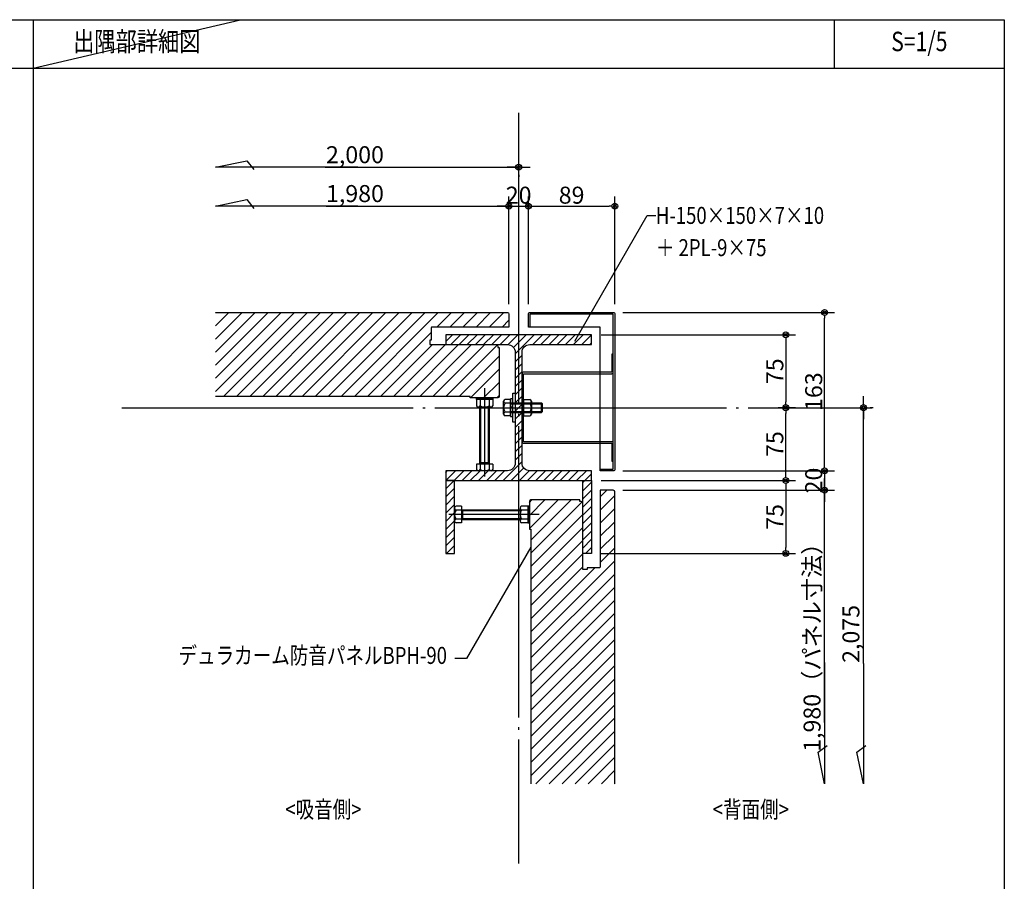
# Model space of a CAD drawing. Units: millimetres. Extents: x -18643 to -2007, y -8260 to 3440.
# Drawn here: x -6498 to -2443, y -308 to 3240 of the extents above; entities that cross this region are included whole.
import ezdxf
from ezdxf.enums import TextEntityAlignment as Align

# ---------------------------------------------------------------- set-up
doc = ezdxf.new("R2010")
doc.units = ezdxf.units.MM
doc.header["$LTSCALE"] = 20
doc.linetypes.add('CENTER', pattern=[50.8, 31.75, -6.35, 6.35, -6.35])
doc.linetypes.add('NEA_CNT', pattern=[64.5, 60, -2, 0.5, -2])
doc.layers.get('DEFPOINTS').update_dxf_attribs({"color": 8})
for name, color, linetype in [('00Waku', 30, 'Continuous'), ('01Center', 1, 'NEA_CNT'), ('02Dim', 3, 'Continuous'), ('03Text', 4, 'Continuous'), ('04S', 1, 'Continuous'), ('05Steel', 1, 'Continuous'), ('06Panel', 41, 'Continuous'), ('09Hatch', 61, 'Continuous')]:
    doc.layers.add(name, color=color, linetype=linetype)
doc.layers.add('X mag', color=8, linetype='Continuous', plot=False)
doc.styles.add('dimtxt', font='romans.shx', dxfattribs={"width": 0.8, "bigfont": 'extfont.shx'})
doc.styles.add('mincho', font='txt', dxfattribs={"width": 0.8})
doc.styles.add('neatxt', font='romans.shx', dxfattribs={"width": 0.8, "bigfont": 'extfont.shx'})
doc.dimstyles.new('nea20×4', dxfattribs={"dimscale": 20, "dimtxt": 3.5, "dimasz": 1.2, "dimexe": 2, "dimexo": 2, "dimgap": 0.5, "dimtad": 1, "dimdec": 1, "dimlfac": 0.25, "dimrnd": 0.1, "dimdsep": 46, "dimlunit": 6, "dimtxsty": 'dimtxt', "dimblk": 'ORIGIN2', "dimcen": 2.5, "dimclrd": 256, "dimclre": 256, "dimclrt": 4, "dimadec": 0, "dimazin": 0, "dimtfac": 1, "dimtdec": 1, "dimtix": 1, "dimtmove": 1, "dimatfit": 3, "dimldrblk": 'OPEN30', "dimfxl": 1, "dimtolj": 1, "dimlwd": -1, "dimlwe": -1, "dimarcsym": 0})

# ---------------------------------------------------------------- blocks, each defined once
blk = doc.blocks.new('_Origin2')
at = {"color": 0, "linetype": 'ByBlock', "lineweight": -2}
blk.add_line((-0.5, 0), (-1, 0), dxfattribs=at)
for radius in [0.5, 0.25]:
    blk.add_circle((0, 0), radius, dxfattribs=at)
blk = doc.blocks.new('*D42')
at = {"layer": '02Dim', "transparency": 16777216}
for p, q in [((-4102.7, 1342.5), (-3302.7, 1342.5)), ((-3342.7, 1318.5), (-3342.7, 1066.5)), ((-4102.7, 1042.5), (-3302.7, 1042.5))]:
    blk.add_line(p, q, dxfattribs=at)
at = {"layer": 'DEFPOINTS', "color": 0, "transparency": 16777216}
for p in [(-4142.7, 1342.5), (-4142.7, 1042.5), (-3342.7, 1042.5)]:
    blk.add_point(p, dxfattribs=at)
at = {"layer": '02Dim', "transparency": 16777216, "xscale": 24, "yscale": 24, "zscale": 24}
for p, rotation in [((-3342.7, 1342.5), 90), ((-3342.7, 1042.5), 270)]:
    blk.add_blockref('_Origin2', p, dxfattribs=dict(at, rotation=rotation))
at = {"layer": '02Dim', "color": 4, "transparency": 16777216, "insert": (-3387.7, 1192.5), "char_height": 70, "attachment_point": 5, "rotation": 90, "style": 'dimtxt'}
blk.add_mtext('\\A1;75', dxfattribs=at)
blk = doc.blocks.new('_Open30')
at = {"color": 0, "linetype": 'ByBlock', "lineweight": -2}
for p, q in [((-1, 0.27), (0, 0)), ((0, 0), (-1, -0.27)), ((0, 0), (-1, 0))]:
    blk.add_line(p, q, dxfattribs=at)
blk = doc.blocks.new('*D43')
at = {"layer": '02Dim', "transparency": 16777216}
for p, q in [((-3182.7, 1326.5), (-3182.7, 1350.5)), ((-4013.1, 1302.5), (-3142.7, 1302.5)), ((-3302.7, 1302.5), (-3142.7, 1302.5)), ((-3182.7, 345.9), (-3182.7, 1302.5)), ((-3182.7, 1278.5), (-3182.7, 1254.5))]:
    blk.add_line(p, q, dxfattribs=at)
at = {"layer": 'DEFPOINTS', "color": 0, "transparency": 16777216}
for p in [(-4053.1, 1302.5), (-3342.7, 1302.5), (-3182.7, 1302.5)]:
    blk.add_point(p, dxfattribs=at)
at = {"layer": '02Dim', "transparency": 16777216, "xscale": 24, "yscale": 24, "zscale": 24}
for rotation in [270, 90]:
    blk.add_blockref('_Origin2', (-3182.7, 1302.5), dxfattribs=dict(at, rotation=rotation))
at = {"layer": '02Dim', "color": 4, "transparency": 16777216, "insert": (-3234.4, 678.9), "char_height": 70, "attachment_point": 5, "rotation": 90, "style": 'dimtxt'}
blk.add_mtext('\\A1;1,980（パネル寸法）', dxfattribs=at)
blk = doc.blocks.new('*D44')
at = {"layer": '02Dim', "transparency": 16777216}
for p, q in [((-3022.7, 1666.5), (-3022.7, 1690.5)), ((-3022.7, 588.9), (-3022.7, 1642.5)), ((-2994.7, 1642.5), (-2982.7, 1642.5)), ((-2994.7, 1642.5), (-2982.7, 1642.5)), ((-3022.7, 1618.5), (-3022.7, 1594.5))]:
    blk.add_line(p, q, dxfattribs=at)
at = {"layer": 'DEFPOINTS', "color": 0, "transparency": 16777216}
for p in [(-3034.7, 1642.5), (-3034.7, 1642.5), (-3022.7, 1642.5)]:
    blk.add_point(p, dxfattribs=at)
at = {"layer": '02Dim', "transparency": 16777216, "xscale": 24, "yscale": 24, "zscale": 24}
for rotation in [270, 90]:
    blk.add_blockref('_Origin2', (-3022.7, 1642.5), dxfattribs=dict(at, rotation=rotation))
at = {"layer": '02Dim', "color": 4, "transparency": 16777216, "insert": (-3074.4, 710.9), "char_height": 70, "attachment_point": 5, "rotation": 90, "style": 'dimtxt'}
blk.add_mtext('\\A1;2,075', dxfattribs=at)
blk = doc.blocks.new('*D45')
at = {"layer": '02Dim', "transparency": 16777216}
for p, q in [((-4482.7, 2068.1), (-4482.7, 2512.5)), ((-4482.7, 2068.1), (-4482.7, 2512.5)), ((-5234.9, 2472.5), (-4482.7, 2472.5)), ((-4506.7, 2472.5), (-4530.7, 2472.5)), ((-4458.7, 2472.5), (-4434.7, 2472.5))]:
    blk.add_line(p, q, dxfattribs=at)
at = {"layer": 'DEFPOINTS', "color": 0, "transparency": 16777216}
for p in [(-4482.7, 2472.5), (-4482.7, 2028.1), (-4482.7, 2028.1)]:
    blk.add_point(p, dxfattribs=at)
at = {"layer": '02Dim', "transparency": 16777216, "xscale": 24, "yscale": 24, "zscale": 24}
blk.add_blockref('_Origin2', (-4482.7, 2472.5), dxfattribs=at)
at = {"layer": '02Dim', "transparency": 16777216, "xscale": 24, "yscale": 24, "zscale": 24, "rotation": 180}
blk.add_blockref('_Origin2', (-4482.7, 2472.5), dxfattribs=at)
at = {"layer": '02Dim', "color": 4, "transparency": 16777216, "insert": (-5116.9, 2524.1), "char_height": 70, "attachment_point": 5, "style": 'dimtxt'}
blk.add_mtext('\\A1;1,980', dxfattribs=at)
blk = doc.blocks.new('*D46')
at = {"layer": '02Dim', "transparency": 16777216}
for p, q in [((-5238.9, 2632.5), (-4442.7, 2632.5)), ((-4466.7, 2632.5), (-4490.7, 2632.5)), ((-4442.7, 2601.7), (-4442.7, 2592.5)), ((-4442.7, 2601.7), (-4442.7, 2592.5)), ((-4418.7, 2632.5), (-4394.7, 2632.5))]:
    blk.add_line(p, q, dxfattribs=at)
at = {"layer": 'DEFPOINTS', "color": 0, "transparency": 16777216}
for p in [(-4442.7, 2641.7), (-4442.7, 2641.7), (-4442.7, 2632.5)]:
    blk.add_point(p, dxfattribs=at)
at = {"layer": '02Dim', "transparency": 16777216, "xscale": 24, "yscale": 24, "zscale": 24}
blk.add_blockref('_Origin2', (-4442.7, 2632.5), dxfattribs=at)
at = {"layer": '02Dim', "transparency": 16777216, "xscale": 24, "yscale": 24, "zscale": 24, "rotation": 180}
blk.add_blockref('_Origin2', (-4442.7, 2632.5), dxfattribs=at)
at = {"layer": '02Dim', "color": 4, "transparency": 16777216, "insert": (-5116.9, 2684.1), "char_height": 70, "attachment_point": 5, "style": 'dimtxt'}
blk.add_mtext('\\A1;2,000', dxfattribs=at)
blk = doc.blocks.new('*D47')
at = {"layer": '02Dim', "transparency": 16777216}
for p, q in [((-4102.7, 1942.5), (-3302.7, 1942.5)), ((-3342.7, 1918.5), (-3342.7, 1666.5)), ((-3374, 1642.5), (-3302.7, 1642.5))]:
    blk.add_line(p, q, dxfattribs=at)
at = {"layer": 'DEFPOINTS', "color": 0, "transparency": 16777216}
for p in [(-4142.7, 1942.5), (-3414, 1642.5), (-3342.7, 1642.5)]:
    blk.add_point(p, dxfattribs=at)
at = {"layer": '02Dim', "transparency": 16777216, "xscale": 24, "yscale": 24, "zscale": 24}
for p, rotation in [((-3342.7, 1942.5), 90), ((-3342.7, 1642.5), 270)]:
    blk.add_blockref('_Origin2', p, dxfattribs=dict(at, rotation=rotation))
at = {"layer": '02Dim', "color": 4, "transparency": 16777216, "insert": (-3387.7, 1792.5), "char_height": 70, "attachment_point": 5, "rotation": 90, "style": 'dimtxt'}
blk.add_mtext('\\A1;75', dxfattribs=at)
blk = doc.blocks.new('*D48')
at = {"layer": '02Dim', "transparency": 16777216}
for p, q in [((-4013.1, 2034.5), (-3142.7, 2034.5)), ((-3182.7, 1406.5), (-3182.7, 2010.5)), ((-4013.1, 1382.5), (-3142.7, 1382.5))]:
    blk.add_line(p, q, dxfattribs=at)
at = {"layer": 'DEFPOINTS', "color": 0, "transparency": 16777216}
for p in [(-4053.1, 2034.5), (-3182.7, 2034.5), (-4053.1, 1382.5)]:
    blk.add_point(p, dxfattribs=at)
at = {"layer": '02Dim', "transparency": 16777216, "xscale": 24, "yscale": 24, "zscale": 24}
for p, rotation in [((-3182.7, 2034.5), 90), ((-3182.7, 1382.5), 270)]:
    blk.add_blockref('_Origin2', p, dxfattribs=dict(at, rotation=rotation))
at = {"layer": '02Dim', "color": 4, "transparency": 16777216, "insert": (-3227.7, 1708.5), "char_height": 70, "attachment_point": 5, "rotation": 90, "style": 'dimtxt'}
blk.add_mtext('\\A1;163', dxfattribs=at)
blk = doc.blocks.new('*D49')
at = {"layer": '02Dim', "transparency": 16777216}
for p, q in [((-4482.7, 2068.1), (-4482.7, 2512.5)), ((-4402.8, 2068.1), (-4402.8, 2512.5)), ((-4506.7, 2472.5), (-4530.7, 2472.5)), ((-4482.7, 2472.5), (-4402.8, 2472.5)), ((-4378.8, 2472.5), (-4354.8, 2472.5))]:
    blk.add_line(p, q, dxfattribs=at)
at = {"layer": 'DEFPOINTS', "color": 0, "transparency": 16777216}
for p in [(-4402.8, 2472.5), (-4482.7, 2028.1), (-4402.8, 2028.1)]:
    blk.add_point(p, dxfattribs=at)
at = {"layer": '02Dim', "transparency": 16777216, "xscale": 24, "yscale": 24, "zscale": 24}
blk.add_blockref('_Origin2', (-4482.7, 2472.5), dxfattribs=at)
at = {"layer": '02Dim', "transparency": 16777216, "xscale": 24, "yscale": 24, "zscale": 24, "rotation": 180}
blk.add_blockref('_Origin2', (-4402.8, 2472.5), dxfattribs=at)
at = {"layer": '02Dim', "color": 4, "transparency": 16777216, "insert": (-4442.7, 2517.5), "char_height": 70, "attachment_point": 5, "style": 'dimtxt'}
blk.add_mtext('\\A1;20', dxfattribs=at)
blk = doc.blocks.new('*D50')
at = {"layer": '02Dim', "transparency": 16777216}
for p, q in [((-4402.8, 2068.1), (-4402.8, 2512.5)), ((-4046.7, 2068.1), (-4046.7, 2512.5)), ((-4378.8, 2472.5), (-4070.7, 2472.5))]:
    blk.add_line(p, q, dxfattribs=at)
at = {"layer": 'DEFPOINTS', "color": 0, "transparency": 16777216}
for p in [(-4046.7, 2472.5), (-4402.8, 2028.1), (-4046.7, 2028.1)]:
    blk.add_point(p, dxfattribs=at)
at = {"layer": '02Dim', "transparency": 16777216, "xscale": 24, "yscale": 24, "zscale": 24, "rotation": 180}
blk.add_blockref('_Origin2', (-4402.8, 2472.5), dxfattribs=at)
at = {"layer": '02Dim', "transparency": 16777216, "xscale": 24, "yscale": 24, "zscale": 24}
blk.add_blockref('_Origin2', (-4046.7, 2472.5), dxfattribs=at)
at = {"layer": '02Dim', "color": 4, "transparency": 16777216, "insert": (-4224.7, 2517.5), "char_height": 70, "attachment_point": 5, "style": 'dimtxt'}
blk.add_mtext('\\A1;89', dxfattribs=at)
blk = doc.blocks.new('*D63')
at = {"layer": '02Dim', "transparency": 16777216}
for p, q in [((-3182.7, 1406.5), (-3182.7, 1430.5)), ((-4013.1, 1382.5), (-3142.7, 1382.5)), ((-3182.7, 1382.5), (-3182.7, 1302.5)), ((-4013.1, 1302.5), (-3142.7, 1302.5)), ((-3182.7, 1278.5), (-3182.7, 1254.5))]:
    blk.add_line(p, q, dxfattribs=at)
at = {"layer": 'DEFPOINTS', "color": 0, "transparency": 16777216}
for p in [(-4053.1, 1382.5), (-4053.1, 1302.5), (-3182.7, 1302.5)]:
    blk.add_point(p, dxfattribs=at)
at = {"layer": '02Dim', "transparency": 16777216, "xscale": 24, "yscale": 24, "zscale": 24}
for p, rotation in [((-3182.7, 1382.5), 270), ((-3182.7, 1302.5), 90)]:
    blk.add_blockref('_Origin2', p, dxfattribs=dict(at, rotation=rotation))
at = {"layer": '02Dim', "color": 4, "transparency": 16777216, "insert": (-3227.7, 1342.5), "char_height": 70, "attachment_point": 5, "rotation": 90, "style": 'dimtxt'}
blk.add_mtext('\\A1;20', dxfattribs=at)
blk = doc.blocks.new('*D64')
at = {"layer": '02Dim', "transparency": 16777216}
for p, q in [((-3374, 1642.5), (-3302.7, 1642.5)), ((-3342.7, 1366.5), (-3342.7, 1618.5)), ((-4102.7, 1342.5), (-3302.7, 1342.5))]:
    blk.add_line(p, q, dxfattribs=at)
at = {"layer": 'DEFPOINTS', "color": 0, "transparency": 16777216}
for p in [(-3414, 1642.5), (-3342.7, 1642.5), (-4142.7, 1342.5)]:
    blk.add_point(p, dxfattribs=at)
at = {"layer": '02Dim', "transparency": 16777216, "xscale": 24, "yscale": 24, "zscale": 24}
for p, rotation in [((-3342.7, 1642.5), 90), ((-3342.7, 1342.5), 270)]:
    blk.add_blockref('_Origin2', p, dxfattribs=dict(at, rotation=rotation))
at = {"layer": '02Dim', "color": 4, "transparency": 16777216, "insert": (-3387.7, 1492.5), "char_height": 70, "attachment_point": 5, "rotation": 90, "style": 'dimtxt'}
blk.add_mtext('\\A1;75', dxfattribs=at)
blk = doc.blocks.new('A$C3B1B1E4D')
at = {"layer": '05Steel', "color": 11}
for p, q in [((0, 0), (2.5, 1.4)), ((0, -1), (2.5, 0.4))]:
    blk.add_line(p, q, dxfattribs=at)
blk.add_lwpolyline([(0, -9.2), (2.5, -9.2), (2.5, 9.2), (0, 9.2)], close=True, dxfattribs=at)
blk = doc.blocks.new('A$C491A6308')
at = {"layer": '05Steel', "color": 11}
for p, q in [((-7, -6.7), (-7, 6.7)), ((0, 8.5), (-5.5, 8.5)), ((0, 4.6), (-5.5, 4.6)), ((0, -8.5), (0, 8.5)), ((0, 5), (32, 5)), ((0, 4), (33, 4)), ((32, -5), (32, 5)), ((33, 4), (32, 5)), ((33, -4), (33, 4)), ((0, -4.6), (-5.5, -4.6)), ((0, -8.5), (-5.5, -8.5)), ((0, -4), (33, -4)), ((0, -5), (32, -5)), ((33, -4), (32, -5))]:
    blk.add_line(p, q, dxfattribs=at)
for centre, radius, start, end in [((-5, 6.6), 1.99, 104.1505, 255.8493), ((1, 0), 7.96, 144.2408, 215.7592), ((-5, -6.6), 1.99, 104.1506, 255.8493)]:
    blk.add_arc(centre, radius, start, end, dxfattribs=at)
at = {"layer": '06Panel', "color": 71, "linetype": 'CENTER', "ltscale": 0.005}
blk.add_line((-12.8, 0), (37.9, 0), dxfattribs=at)
blk = doc.blocks.new('A$C26664721')
at = {"layer": '05Steel', "color": 11}
for p, q in [((-8.5, 0), (-8.5, 6.5)), ((-8.5, 0), (8.5, 0)), ((-6.7, 8), (6.7, 8)), ((-4.6, 0), (-4.6, 6.5)), ((4.6, 0), (4.6, 6.5)), ((8.5, 0), (8.5, 6.5))]:
    blk.add_line(p, q, dxfattribs=at)
for centre, radius, start, end in [((-6.6, 6), 1.99, 14.1506, 165.8494), ((0, 0), 7.96, 54.2408, 125.7592), ((6.6, 6), 1.99, 14.1506, 165.8493)]:
    blk.add_arc(centre, radius, start, end, dxfattribs=at)
blk = doc.blocks.new('2019nea_layer_ver2.0')
at = {"layer": '00Waku'}
blk.add_lwpolyline([(0, 0), (0, 565), (800, 565), (800, 0)], close=True, dxfattribs=at)

msp = doc.modelspace()

# ---------------------------------------------------------------- hatches: boundary and pattern name
at = {"layer": '09Hatch'}
h = msp.add_hatch(dxfattribs=at)
h.set_pattern_fill('ANSI31', color=256, scale=12, style=0)
h.set_pattern_definition([(45, (-7711.945, 1251.593), (-26.94077, 26.94077), [])])
h.paths.add_polyline_path([(-5691.37, 2034.48), (-5691.37, 1688.88), (-4642.9, 1688.88), (-4642.9, 1682.48), (-4529.14, 1682.48), (-4524.61, 1684.35), (-4522.74, 1688.88), (-4522.74, 1890.48), (-4529.14, 1890.48), (-4529.14, 1896.08), (-4531.01, 1900.6), (-4535.09, 1902.46), (-4809.14, 1902.48), (-4809.14, 1920.88), (-4802.74, 1920.88), (-4802.74, 1972.82), (-4798.74, 1974.48), (-4482.74, 1974.48), (-4482.74, 2028.08), (-4484.61, 2032.6), (-4489.14, 2034.48)])
h = msp.add_hatch(dxfattribs=at)
h.set_pattern_fill('ANSI31', color=256, scale=7.5, style=0)
h.set_pattern_definition([(45, (-4044.513, -215.51), (-16.83798, 16.83798), [])])
h.paths.add_polyline_path([(-4706.75, 1342.47), (-4742.75, 1342.47), (-4742.75, 1042.47), (-4706.75, 1042.47)])
h.paths.add_polyline_path([(-4178.75, 1342.47), (-4142.75, 1342.47), (-4142.75, 1042.47), (-4178.75, 1042.47)])
edge = h.paths.add_edge_path()
edge.add_line((-4488.75, 1382.47), (-4742.75, 1382.47))
edge.add_line((-4742.75, 1382.47), (-4742.75, 1342.47))
edge.add_line((-4742.75, 1342.47), (-4142.75, 1342.47))
edge.add_line((-4142.75, 1342.47), (-4142.75, 1382.47))
edge.add_line((-4142.75, 1382.47), (-4396.75, 1382.47))
edge.add_arc((-4396.75, 1414.47), 32, 180, 270, ccw=False)
edge.add_line((-4428.75, 1414.47), (-4428.75, 1870.47))
edge.add_arc((-4396.75, 1870.47), 32, 90, 180, ccw=False)
edge.add_line((-4396.75, 1902.47), (-4142.75, 1902.47))
edge.add_line((-4142.75, 1902.47), (-4142.75, 1942.47))
edge.add_line((-4142.75, 1942.47), (-4742.75, 1942.47))
edge.add_line((-4742.75, 1942.47), (-4742.75, 1902.47))
edge.add_line((-4742.75, 1902.47), (-4488.75, 1902.47))
edge.add_arc((-4488.75, 1870.47), 32, 0, 90, ccw=False)
edge.add_line((-4456.75, 1870.47), (-4456.75, 1414.47))
edge.add_arc((-4488.75, 1414.47), 32, 270, 360, ccw=False)
h = msp.add_hatch(dxfattribs=at)
h.set_pattern_fill('ANSI31', color=256, scale=12, angle=-90, style=0)
h.set_pattern_definition([(45, (-4829.625, -1926.74), (26.94077, -26.94077), [])])
h.paths.add_polyline_path([(-4046.74, 93.84), (-4392.34, 93.84), (-4392.34, 1142.31), (-4398.74, 1142.31), (-4398.74, 1256.07), (-4396.86, 1260.59), (-4392.34, 1262.47), (-4190.74, 1262.47), (-4190.74, 1256.07), (-4185.14, 1256.07), (-4180.61, 1254.19), (-4178.75, 1250.12), (-4178.74, 976.07), (-4160.34, 976.07), (-4160.34, 982.47), (-4108.4, 982.47), (-4106.74, 986.47), (-4106.74, 1302.47), (-4053.14, 1302.47), (-4048.61, 1300.59), (-4046.74, 1296.07)])

# ---------------------------------------------------------------- linework, layer by layer
at = {"layer": '00Waku'}
for p, q in [((-6442.75, 3240.04), (-6442.75, -7619.96)), ((-6442.75, 3240.04), (-6442.75, -7619.96)), ((-3142.75, 3240.04), (-3142.75, 3040.04)), ((-10442.75, 3040.04), (-2442.75, 3040.04))]:
    msp.add_line(p, q, dxfattribs=at)
at = {"layer": '01Center'}
for p, q in [((-4442.75, 2856.52), (-4442.75, -233.95)), ((-6077.47, 1642.47), (-2988.75, 1642.47))]:
    msp.add_line(p, q, dxfattribs=at)
at = {"layer": '02Dim'}
for p, q in [((-5691.39, 2632.47), (-5561.53, 2659.16)), ((-5561.53, 2659.16), (-5533.92, 2622.62)), ((-5105.07, 2632.47), (-5691.39, 2632.47)), ((-5691.39, 2472.47), (-5561.53, 2499.16)), ((-5561.53, 2499.16), (-5533.92, 2462.62)), ((-5105.07, 2472.47), (-5691.39, 2472.47)), ((-3182.75, 592.9), (-3182.75, 93.83)), ((-3022.75, 588.9), (-3022.75, 93.83)), ((-3209.43, 223.69), (-3172.9, 251.29)), ((-3049.43, 223.69), (-3012.9, 251.29)), ((-3182.75, 93.83), (-3209.43, 223.69)), ((-3022.75, 93.83), (-3049.43, 223.69))]:
    msp.add_line(p, q, dxfattribs=at)
at = {"layer": '02Dim', "color": 71, "linetype": 'CENTER', "ltscale": 5}
for p, q in [((-4582.74, 1722.79), (-4582.74, 1359.39)), ((-4358.42, 1202.47), (-4729.81, 1202.47))]:
    msp.add_line(p, q, dxfattribs=at)
at = {"layer": '03Text', "color": 3}
for p, q in [((-4211.9, 1916.94), (-3913.26, 2434.2)), ((-3913.26, 2434.2), (-3877.73, 2434.2)), ((-4392.99, 1068.5), (-4657.6, 610.18)), ((-4657.6, 610.18), (-4706, 610.18))]:
    msp.add_line(p, q, dxfattribs=at)
at = {"layer": '04S'}
msp.add_lwpolyline([(-4488.75, 1382.47), (-4742.75, 1382.47), (-4742.75, 1342.47), (-4142.75, 1342.47), (-4142.75, 1382.47), (-4396.75, 1382.47, -0.4142136), (-4428.75, 1414.47), (-4428.75, 1870.47, -0.4142136), (-4396.75, 1902.47), (-4142.75, 1902.47), (-4142.75, 1942.47), (-4742.75, 1942.47), (-4742.75, 1902.47), (-4488.75, 1902.47, -0.4142136), (-4456.75, 1870.47), (-4456.75, 1414.47, -0.4142136)], format="xyb", close=True, dxfattribs=at)
for points in [[(-4706.75, 1342.47), (-4742.75, 1342.47), (-4742.75, 1042.47), (-4706.75, 1042.47)], [(-4178.75, 1342.47), (-4142.75, 1342.47), (-4142.75, 1042.47), (-4178.75, 1042.47)]]:
    msp.add_lwpolyline(points, close=True, dxfattribs=at)
at = {"layer": '05Steel', "color": 11}
for p, q in [((-4548.74, 1676.48), (-4616.74, 1676.48)), ((-4616.74, 1676.48), (-4616.74, 1650.48)), ((-4601.34, 1676.48), (-4601.34, 1650.48)), ((-4564.14, 1676.48), (-4564.14, 1650.48)), ((-4548.74, 1676.48), (-4548.74, 1650.48)), ((-4555.94, 1644.48), (-4609.54, 1644.48)), ((-4602.71, 1410.47), (-4602.71, 1644.48)), ((-4598.71, 1417.15), (-4598.71, 1644.48)), ((-4566.71, 1417.15), (-4566.71, 1644.48)), ((-4562.71, 1410.47), (-4562.71, 1644.48)), ((-4562.71, 1421.15), (-4562.71, 1644.48)), ((-4616.73, 1410.47), (-4616.73, 1388.47)), ((-4548.73, 1410.47), (-4616.73, 1410.47)), ((-4555.93, 1382.47), (-4609.53, 1382.47)), ((-4602.71, 1417.15), (-4562.71, 1417.15)), ((-4601.32, 1410.47), (-4601.32, 1388.47)), ((-4564.13, 1410.47), (-4564.13, 1388.47)), ((-4548.73, 1410.47), (-4548.73, 1388.47)), ((-4706.75, 1229.28), (-4706.75, 1175.68)), ((-4678.75, 1236.48), (-4700.75, 1236.48)), ((-4678.75, 1221.08), (-4700.75, 1221.08)), ((-4678.75, 1236.48), (-4678.75, 1168.48)), ((-4678.75, 1222.49), (-4436.74, 1222.49)), ((-4672.06, 1182.49), (-4672.06, 1222.49)), ((-4672.06, 1218.49), (-4436.74, 1218.49)), ((-4668.06, 1222.49), (-4436.74, 1222.49)), ((-4436.74, 1229.27), (-4436.74, 1175.67)), ((-4404.74, 1236.47), (-4430.74, 1236.47)), ((-4404.74, 1221.07), (-4430.74, 1221.07)), ((-4404.74, 1236.47), (-4404.74, 1168.47)), ((-4678.75, 1183.88), (-4700.75, 1183.88)), ((-4678.75, 1182.49), (-4436.74, 1182.49)), ((-4672.06, 1186.49), (-4436.74, 1186.49)), ((-4404.74, 1183.87), (-4430.74, 1183.87)), ((-4678.75, 1168.48), (-4700.75, 1168.48)), ((-4404.74, 1168.47), (-4430.74, 1168.47))]:
    msp.add_line(p, q, dxfattribs=at)
for points in [[(-4616.74, 1676.48), (-4616.74, 1682.48), (-4548.74, 1682.48), (-4548.74, 1676.48)], [(-4456.75, 1582.47), (-4466.75, 1582.47), (-4466.75, 1702.47), (-4456.75, 1702.47)], [(-4404.74, 1168.47), (-4398.74, 1168.47), (-4398.74, 1236.47), (-4404.74, 1236.47)]]:
    msp.add_lwpolyline(points, close=True, dxfattribs=at)
for centre, radius, start, end in [((-4609.04, 1652.42), 7.94, 194.15058, 345.84933), ((-4582.74, 1676.31), 31.83, 234.2408, 305.75915), ((-4556.44, 1652.42), 7.94, 194.15057, 345.84943), ((-4609.03, 1390.41), 7.94, 194.15054, 345.84927), ((-4582.73, 1414.29), 31.83, 234.24082, 305.75917), ((-4556.43, 1390.41), 7.94, 194.15061, 345.84935), ((-4698.8, 1228.78), 7.94, 104.15065, 255.84939), ((-4674.92, 1202.48), 31.83, 144.24083, 215.75918), ((-4428.8, 1228.77), 7.94, 104.15057, 255.84943), ((-4404.91, 1202.47), 31.83, 144.24085, 215.7592), ((-4698.8, 1176.18), 7.94, 104.15073, 255.84946), ((-4428.8, 1176.17), 7.94, 104.15067, 255.84942)]:
    msp.add_arc(centre, radius, start, end, dxfattribs=at)
at = {"layer": '06Panel'}
for points in [[(-5691.37, 2034.48), (-4489.14, 2034.48), (-4484.61, 2032.6), (-4482.74, 2028.08), (-4482.74, 1974.48), (-4798.74, 1974.48), (-4801.57, 1973.31), (-4802.74, 1970.48), (-4802.74, 1920.88), (-4809.14, 1920.88), (-4809.14, 1902.48), (-4535.09, 1902.46), (-4531.01, 1900.6), (-4529.14, 1896.08), (-4529.14, 1890.48), (-4522.74, 1890.48), (-4522.74, 1688.88), (-4524.61, 1684.35), (-4529.14, 1682.48), (-4642.9, 1682.48), (-4642.9, 1682.48), (-4642.9, 1682.48), (-4642.9, 1688.88), (-5691.37, 1688.88)], [(-4046.74, 93.84), (-4046.74, 1296.07), (-4048.61, 1300.59), (-4053.14, 1302.47), (-4106.74, 1302.47), (-4106.74, 986.47), (-4107.91, 983.64), (-4110.74, 982.47), (-4160.34, 982.47), (-4160.34, 976.07), (-4178.74, 976.07), (-4178.75, 1250.12), (-4180.61, 1254.19), (-4185.14, 1256.07), (-4190.74, 1256.07), (-4190.74, 1262.47), (-4392.34, 1262.47), (-4396.86, 1260.59), (-4398.74, 1256.07), (-4398.74, 1142.31), (-4398.74, 1142.31), (-4398.74, 1142.31), (-4392.34, 1142.31), (-4392.34, 93.84)]]:
    msp.add_lwpolyline(points, dxfattribs=at)
for points in [[(-4402.76, 2028.07, -0.4142136), (-4396.36, 2034.47), (-4053.14, 2034.47, -0.4142136), (-4046.74, 2028.07), (-4046.74, 1388.87, -0.4142136), (-4053.14, 1382.47), (-4106.74, 1382.47), (-4106.74, 1388.87), (-4053.14, 1388.87), (-4053.14, 2028.07), (-4396.36, 2028.07), (-4396.36, 1974.47), (-4402.76, 1974.47)], [(-4422.35, 1788.87, 0.4142136), (-4428.75, 1782.47), (-4428.75, 1502.47, 0.4142136), (-4422.35, 1496.07), (-4059.54, 1496.07), (-4059.54, 1422.47), (-4053.14, 1422.47), (-4053.14, 1496.07, 0.4142136), (-4059.54, 1502.47), (-4422.35, 1502.47), (-4422.35, 1782.47), (-4059.54, 1782.47, 0.4142136), (-4053.14, 1788.87), (-4053.14, 1862.47), (-4059.54, 1862.47), (-4059.54, 1788.87)]]:
    msp.add_lwpolyline(points, format="xyb", close=True, dxfattribs=at)
at = {"layer": '06Panel', "color": 93}
msp.add_lwpolyline([(-4106.74, 1388.87), (-4106.74, 1974.47), (-4396.36, 1974.47)], dxfattribs=at)
at = {"layer": 'X mag'}
msp.add_line((-6442.75, 3040.04), (-5587.73, 3240.04), dxfattribs=at)

# ---------------------------------------------------------------- block references
at = {"xscale": 20, "yscale": 20, "zscale": 20}
msp.add_blockref('2019nea_layer_ver2.0', (-18442.75, -8059.96), dxfattribs=at)
at = {"layer": '05Steel', "color": 11, "xscale": 4, "yscale": 4, "zscale": 4}
for name in ['A$C491A6308', 'A$C3B1B1E4D']:
    msp.add_blockref(name, (-4476.75, 1642.47), dxfattribs=at)
at = {"layer": '05Steel', "color": 11, "xscale": 4, "yscale": 4, "zscale": 4, "rotation": 270}
msp.add_blockref('A$C26664721', (-4422.35, 1642.47), dxfattribs=at)

# ---------------------------------------------------------------- texts
at = {"layer": '03Text', "width": 0.8}
for s, height, style, p in [('出隅部詳細図', 80, 'mincho', (-6015.24, 3140.04)), ('S=1/5', 80, 'mincho', (-2792.75, 3140.04)), ('デュラカーム防音パネルBPH-90', 70, 'neatxt', (-5290.83, 613.22)), ('<吸音側>', 70, 'neatxt', (-5246.93, -20.78)), ('<背面側>', 70, 'neatxt', (-3486.46, -20.78))]:
    msp.add_text(s, height=height, dxfattribs=dict(at, style=style)).set_placement(p, align=Align.MIDDLE)
at = {"layer": '03Text', "style": 'neatxt', "width": 0.8}
for s, p in [('H-150×150×7×10', (-3877.73, 2434.2)), ('＋ 2PL-9×75', (-3877.73, 2301.4))]:
    msp.add_text(s, height=70, dxfattribs=at).set_placement(p, align=Align.MIDDLE_LEFT)

# ---------------------------------------------------------------- dimensions: what is measured, and where the dimension line sits
at = {"layer": '02Dim'}
for base, p1, p2, text, picture, middle in [((-4442.75, 2632.47), (-4442.75, 2641.73), (-4442.75, 2641.73), '2,000', '*D46', (-5116.87, 2632.47)), ((-4482.74, 2472.47), (-4482.74, 2028.08), (-4482.74, 2028.08), '1,980', '*D45', (-5116.87, 2472.47))]:
    dim = msp.add_linear_dim(base=base, p1=p1, p2=p2, text=text, dimstyle='nea20×4', dxfattribs=at)
    dim.commit()
    dim.dimension.update_dxf_attribs({"geometry": picture, "text_midpoint": middle, "dimtype": 160})
for base, p1, p2, angle, picture, middle in [((-4402.76, 2472.47), (-4482.74, 2028.08), (-4402.76, 2028.07), 180, '*D49', (-4442.75, 2517.47)), ((-3342.75, 1642.47), (-4142.75, 1942.47), (-3413.97, 1642.47), 90, '*D47', (-3387.75, 1792.47)), ((-3342.75, 1642.47), (-4142.75, 1342.47), (-3413.97, 1642.47), 270, '*D64', (-3387.75, 1492.47)), ((-3182.75, 1302.47), (-4053.14, 1382.47), (-4053.14, 1302.47), 90, '*D63', (-3227.75, 1342.47)), ((-3342.75, 1042.47), (-4142.75, 1342.47), (-4142.75, 1042.47), 90, '*D42', (-3387.75, 1192.47))]:
    dim = msp.add_linear_dim(base=base, p1=p1, p2=p2, angle=angle, dimstyle='nea20×4', dxfattribs=at)
    dim.commit()
    dim.dimension.update_dxf_attribs({"geometry": picture, "text_midpoint": middle})
dim = msp.add_linear_dim(base=(-4046.74, 2472.47), p1=(-4402.76, 2028.07), p2=(-4046.74, 2028.07), dimstyle='nea20×4', dxfattribs=at)
dim.commit()
dim.dimension.update_dxf_attribs({"geometry": '*D50', "text_midpoint": (-4224.75, 2517.47)})
dim = msp.add_linear_dim(base=(-3182.75, 2034.47), p1=(-4053.14, 1382.47), p2=(-4053.14, 2034.47), angle=90, dimstyle='nea20×4', dxfattribs=at)
dim.commit()
dim.dimension.update_dxf_attribs({"geometry": '*D48', "text_midpoint": (-3182.75, 1708.47), "dimtype": 160})
for base, p1, p2, text, picture, middle in [((-3022.75, 1642.47), (-3034.75, 1642.47), (-3034.75, 1642.47), '2,075', '*D44', (-3022.75, 710.9)), ((-3182.75, 1302.47), (-4053.14, 1302.47), (-3342.75, 1302.47), '1,980（パネル寸法）', '*D43', (-3182.75, 678.87))]:
    dim = msp.add_linear_dim(base=base, p1=p1, p2=p2, angle=90, text=text, dimstyle='nea20×4', dxfattribs=at)
    dim.commit()
    dim.dimension.update_dxf_attribs({"geometry": picture, "text_midpoint": middle, "dimtype": 160})

doc.saveas('drawing.dxf')
